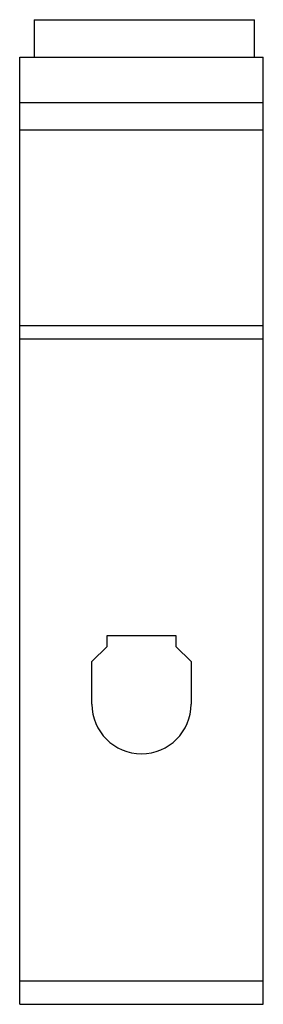
# Model space of a CAD drawing. Units: millimetres. Extents: x 22 to 39.7, y 7.1 to 78.6.
import ezdxf

# ---------------------------------------------------------------- set-up
doc = ezdxf.new("R2010")
doc.units = ezdxf.units.MM
doc.header["$LTSCALE"] = 5.584607
doc.layers.get('0').update_dxf_attribs({"linetype": 'CONTINUOUS'})

msp = doc.modelspace()

# ---------------------------------------------------------------- linework, layer by layer
at = {"color": 7, "linetype": 'Continuous'}
for p, q in [((23.013, 78.595), (23.013, 75.878)), ((23.013, 78.595), (39.013, 78.595)), ((39.013, 75.878), (39.013, 78.595)), ((21.963, 7.078), (21.963, 75.878)), ((21.963, 75.878), (39.663, 75.878)), ((39.663, 7.078), (39.663, 75.878)), ((21.963, 72.578), (39.663, 72.578)), ((39.663, 70.578), (21.963, 70.578)), ((21.963, 56.378), (39.663, 56.378)), ((39.663, 55.378), (21.963, 55.378)), ((28.313, 33.878), (33.313, 33.878)), ((28.313, 33.078), (28.313, 33.878)), ((33.313, 33.878), (33.313, 33.078)), ((28.313, 33.078), (27.213, 31.978)), ((34.413, 31.978), (33.313, 33.078)), ((27.213, 28.878), (27.213, 31.978)), ((34.413, 31.978), (34.413, 28.878)), ((21.963, 8.778), (39.663, 8.778)), ((21.963, 7.078), (39.663, 7.078))]:
    msp.add_line(p, q, dxfattribs=at)
msp.add_arc((30.813, 28.878), 3.6, 180, 360, dxfattribs=at)

doc.saveas('drawing.dxf')
